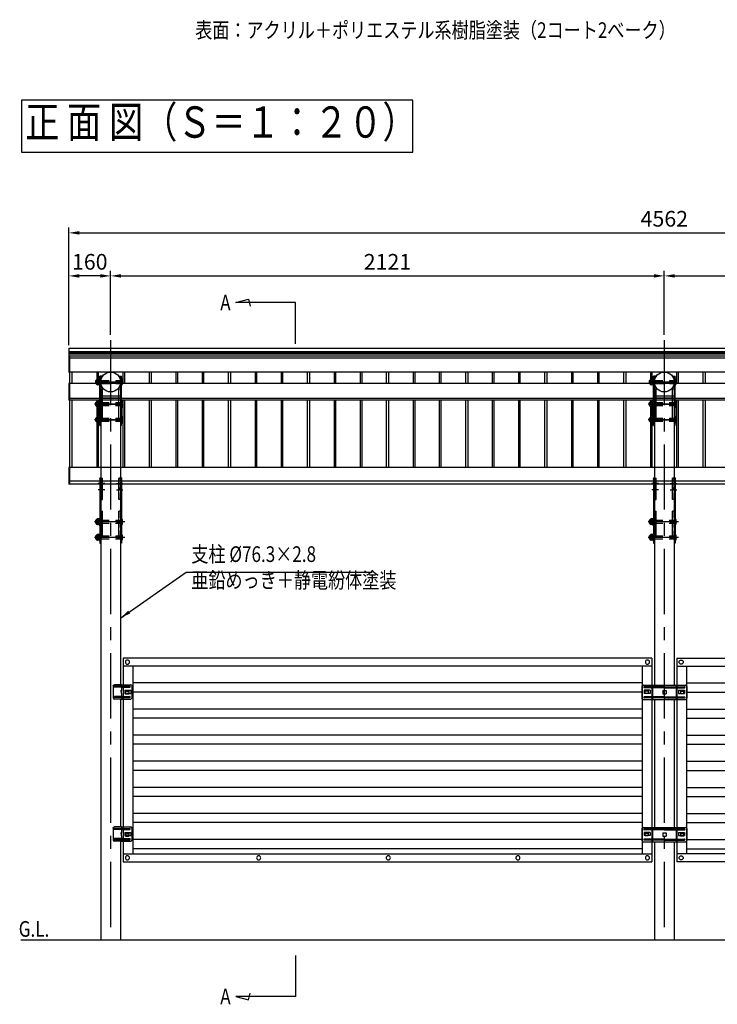
# Model space of a CAD drawing. Units: millimetres. Extents: x 697 to 15802, y 274 to 11190.
# Drawn here: x 699 to 3372, y 1388 to 5161 of the extents above; entities that cross this region are included whole.
import ezdxf
from ezdxf.enums import TextEntityAlignment as Align

# ---------------------------------------------------------------- set-up
doc = ezdxf.new("R2010")
doc.units = ezdxf.units.MM
doc.header["$LTSCALE"] = 200
doc.header["$PDMODE"] = 33
doc.header["$PDSIZE"] = 5
doc.linetypes.add('CENTER', pattern=[2, 1.25, -0.25, 0.25, -0.25])
doc.linetypes.add('HIDDEN', pattern=[0.375, 0.25, -0.125])
for name, color, linetype in [('CENTER', 3, 'CENTER'), ('HASEN', 7, 'HIDDEN'), ('MOJI', 6, 'Continuous'), ('MOJI2', 1, 'Continuous'), ('SJC', 1, 'Continuous'), ('SJC2', 7, 'Continuous'), ('SUNPOU', 4, 'Continuous')]:
    doc.layers.add(name, color=color, linetype=linetype)
doc.styles.add('EXT08', font='ROMANS.shx', dxfattribs={"width": 0.8, "bigfont": 'EXTFONT.shx'})
doc.styles.get("Standard").update_dxf_attribs({"font": 'txt.shx', "bigfont": 'extfont2.shx'})
doc.dimstyles.new('SJC', dxfattribs={"dimtxt": 0.18, "dimasz": 0.18, "dimexe": 0.18, "dimexo": 0.0625, "dimgap": 0.09, "dimtad": 0, "dimtih": 1, "dimtoh": 1, "dimdec": 4, "dimzin": 0, "dimdsep": 46, "dimtxsty": 'Standard', "dimcen": 0.09, "dimadec": 0, "dimazin": 0, "dimtfac": 1, "dimtdec": 4, "dimtofl": 0, "dimtmove": 0, "dimatfit": 3, "dimfxl": 0, "dimtolj": 1, "dimtzin": 0, "dimarcsym": 0})

# ---------------------------------------------------------------- blocks, each defined once
blk = doc.blocks.new('*D12')
at = {"layer": 'Defpoints', "color": 0}
for p in [(5289.8, 4179.2), (3168.8, 3933.4), (5289.8, 3933.4)]:
    blk.add_point(p, dxfattribs=at)
at = {"layer": 'SUNPOU', "color": 0, "lineweight": -2}
for p, q in [((3168.8, 3953.4), (3168.8, 4199.2)), ((5289.8, 3953.4), (5289.8, 4199.2)), ((3208.8, 4179.2), (5249.8, 4179.2))]:
    blk.add_line(p, q, dxfattribs=at)
at = {"layer": 'SUNPOU', "color": 0}
for points in [[(3208.8, 4185.9), (3208.8, 4172.5), (3168.8, 4179.2)], [(5249.8, 4185.9), (5249.8, 4172.5), (5289.8, 4179.2)]]:
    blk.add_solid(points, dxfattribs=at)
at = {"layer": 'SUNPOU', "color": 0, "insert": (4229.3, 4233.2), "char_height": 60, "attachment_point": 5, "style": 'EXT08'}
blk.add_mtext('\\A1;2121', dxfattribs=at)
blk = doc.blocks.new('*D13')
at = {"layer": 'Defpoints', "color": 0}
for p in [(5449.8, 4344.1), (887.8, 3893.5), (5449.8, 3893.5)]:
    blk.add_point(p, dxfattribs=at)
at = {"layer": 'SUNPOU', "color": 0, "lineweight": -2}
for p, q in [((887.8, 3913.5), (887.8, 4364.1)), ((927.8, 4344.1), (5409.8, 4344.1)), ((5449.8, 3913.5), (5449.8, 4364.1))]:
    blk.add_line(p, q, dxfattribs=at)
at = {"layer": 'SUNPOU', "color": 0}
for points in [[(927.8, 4350.8), (927.8, 4337.5), (887.8, 4344.1)], [(5409.8, 4350.8), (5409.8, 4337.5), (5449.8, 4344.1)]]:
    blk.add_solid(points, dxfattribs=at)
at = {"layer": 'SUNPOU', "color": 0, "insert": (3168.8, 4398.1), "char_height": 60, "attachment_point": 5, "style": 'EXT08'}
blk.add_mtext('\\A1;4562', dxfattribs=at)
blk = doc.blocks.new('*D15')
at = {"layer": 'Defpoints', "color": 0}
for p in [(887.8, 4179.2), (1047.8, 3933.4), (887.8, 3893.5)]:
    blk.add_point(p, dxfattribs=at)
at = {"layer": 'SUNPOU', "color": 0, "lineweight": -2}
for p, q in [((887.8, 3913.5), (887.8, 4199.2)), ((1047.8, 3953.4), (1047.8, 4199.2)), ((1007.8, 4179.2), (927.8, 4179.2))]:
    blk.add_line(p, q, dxfattribs=at)
at = {"layer": 'SUNPOU', "color": 0}
for points in [[(927.8, 4185.9), (927.8, 4172.5), (887.8, 4179.2)], [(1007.8, 4185.9), (1007.8, 4172.5), (1047.8, 4179.2)]]:
    blk.add_solid(points, dxfattribs=at)
at = {"layer": 'SUNPOU', "color": 0, "insert": (967.8, 4233.2), "char_height": 60, "attachment_point": 5, "style": 'EXT08'}
blk.add_mtext('\\A1;160', dxfattribs=at)
blk = doc.blocks.new('A$C0A085E46')
at = {"layer": 'CENTER'}
for p, q in [((49.8, 334), (0, 334)), ((49.8, 165), (0, 165)), ((49.8, 45), (0, 45))]:
    blk.add_line(p, q, dxfattribs=at)
at = {"layer": 'HASEN'}
for p, q in [((12, 346.5), (18.4, 346.5)), ((12, 321.5), (18.4, 321.5)), ((18.4, 279), (18.4, 45)), ((12, 177.5), (18.4, 177.5)), ((12, 152.5), (18.4, 152.5)), ((12, 57.5), (18.4, 57.5)), ((12, 32.5), (18.4, 32.5))]:
    blk.add_line(p, q, dxfattribs=at)
blk.add_arc((20, 371), 8, 101.53696, 180, dxfattribs=at)
at = {"layer": 'SJC'}
for p, q in [((12, 0), (12, 379)), ((18.4, 379), (12, 379)), ((18.4, 379), (18.4, 279)), ((32.3, 379), (20, 379)), ((32.3, 379), (20, 379)), ((32.3, 379), (32.3, 372.6)), ((32.3, 372.6), (20, 372.6)), ((12, 279), (32.3, 279)), ((32.3, 45), (32.3, 279)), ((32.3, 45), (12, 45)), ((12, 0), (18.4, 0)), ((18.4, 45), (18.4, 0))]:
    blk.add_line(p, q, dxfattribs=at)
for radius, end in [(8, 101.53696), (1.6, 180)]:
    blk.add_arc((20, 371), radius, 90, end, dxfattribs=at)
blk = doc.blocks.new('A$C6B010880')
at = {"layer": 'CENTER'}
for p, q in [((0, 457.2), (49.8, 457.2)), ((0, 409.2), (49.8, 409.2)), ((0, 165), (49.8, 165)), ((0, 45), (49.8, 45))]:
    blk.add_line(p, q, dxfattribs=at)
at = {"layer": 'HASEN'}
for p, q in [((31.4, 336), (31.4, 415.9)), ((31.4, 45), (31.4, 245)), ((37.8, 177.5), (31.4, 177.5)), ((37.8, 152.5), (31.4, 152.5)), ((37.8, 57.5), (31.4, 57.5)), ((37.8, 32.5), (31.4, 32.5))]:
    blk.add_line(p, q, dxfattribs=at)
blk.add_ellipse((31.4, 492.5), major_axis=(-6.4, 0), ratio=0.921943, start_param=3.141593, end_param=4.712389, dxfattribs=at)
at = {"layer": 'HASEN', "extrusion": (0, 0, -1)}
blk.add_ellipse((31.4, 421.8), major_axis=(-6.4, 0), ratio=0.921943, start_param=3.141593, end_param=4.712389, dxfattribs=at)
at = {"layer": 'SJC'}
for p, q in [((31.4, 498.4), (17.4, 498.4)), ((17.4, 358.8), (17.4, 498.4)), ((31.4, 490.2), (17.4, 490.2)), ((37.8, 502.2), (31.4, 502.2)), ((31.4, 415.9), (31.4, 502.2)), ((37.8, 502.2), (37.8, 0)), ((31.4, 421.8), (17.4, 421.8)), ((37.8, 415.9), (17.4, 415.9)), ((17.4, 358.2), (17.4, 358.6)), ((17.4, 336), (17.4, 358.2)), ((37.8, 336), (17.4, 336)), ((31.4, 336), (31.4, 245)), ((17.4, 45), (17.4, 245)), ((37.8, 245), (17.4, 245)), ((17.4, 45), (37.8, 45)), ((31.4, 45), (31.4, 0)), ((37.8, 0), (31.4, 0))]:
    blk.add_line(p, q, dxfattribs=at)
blk = doc.blocks.new('*D34')
at = {"layer": 'Defpoints', "color": 0}
for p in [(3168.8, 4179.2), (1047.8, 3933.4), (3168.8, 3933.4)]:
    blk.add_point(p, dxfattribs=at)
at = {"layer": 'SUNPOU', "color": 0, "lineweight": -2}
for p, q in [((1047.8, 3953.4), (1047.8, 4199.2)), ((3168.8, 3953.4), (3168.8, 4199.2)), ((1087.8, 4179.2), (3128.8, 4179.2))]:
    blk.add_line(p, q, dxfattribs=at)
at = {"layer": 'SUNPOU', "color": 0}
for points in [[(1087.8, 4185.9), (1087.8, 4172.5), (1047.8, 4179.2)], [(3128.8, 4185.9), (3128.8, 4172.5), (3168.8, 4179.2)]]:
    blk.add_solid(points, dxfattribs=at)
at = {"layer": 'SUNPOU', "color": 0, "insert": (2108.3, 4233.2), "char_height": 60, "attachment_point": 5, "style": 'EXT08'}
blk.add_mtext('\\A1;2121', dxfattribs=at)
blk = doc.blocks.new('A$C62A7584D')
for p, q in [((0, 0), (2026, 0)), ((0, 0), (0, -780)), ((0, -30), (2026, -30)), ((37, -30), (37, -750)), ((1989, -30), (1989, -750)), ((2026, 0), (2026, -780)), ((2026, 0), (2026, -780)), ((37, -95), (1989, -95)), ((7, -123), (30, -123)), ((7, -123), (7, -135)), ((7, -135), (30, -135)), ((30, -123), (30, -135)), ((37, -130), (1989, -130)), ((2019, -123), (1996, -123)), ((1996, -123), (1996, -135)), ((2019, -135), (1996, -135)), ((2019, -123), (2019, -135)), ((37, -195), (1989, -195)), ((37, -230), (1989, -230)), ((37, -295), (1989, -295)), ((37, -330), (1989, -330)), ((37, -395), (1989, -395)), ((37, -430), (1989, -430)), ((37, -495), (1989, -495)), ((37, -530), (1989, -530)), ((37, -595), (1989, -595)), ((37, -630), (1989, -630)), ((7, -668), (30, -668)), ((7, -668), (7, -680)), ((30, -668), (30, -680)), ((2019, -668), (1996, -668)), ((1996, -668), (1996, -680)), ((2019, -668), (2019, -680)), ((7, -680), (30, -680)), ((37, -695), (1989, -695)), ((2019, -680), (1996, -680)), ((2026, -750), (0, -750)), ((37, -730), (1989, -730)), ((2026, -780), (0, -780))]:
    blk.add_line(p, q)
for centre in [(17, -15), (2009, -15), (17, -765), (513.5, -765), (1010, -765), (1506.5, -765), (2009, -765), (2009, -765)]:
    blk.add_circle(centre, 8)
blk = doc.blocks.new('A$C152522A6')
at = {"layer": 'SJC'}
for p, q in [((11.7, 21.5), (11.7, 17.5)), ((11.7, 21.5), (39.3, 21.5)), ((11.7, 17.5), (39.3, 17.5)), ((13.2, 27.5), (13.2, 21.5)), ((13.2, 27.5), (39.4, 27.5)), ((13.2, 17.5), (13.2, 6.5)), ((13.2, 6.5), (13.8, 6.5)), ((13.8, 6.5), (13.8, -6.5)), ((44.2, 22.5), (44.2, -22.5)), ((45, 22.5), (45, -22.5)), ((11.7, -17.5), (11.7, -21.5)), ((11.7, -17.5), (39.3, -17.5)), ((11.7, -21.5), (39.3, -21.5)), ((13.2, -6.5), (13.2, -17.5)), ((13.2, -6.5), (13.8, -6.5)), ((13.2, -21.5), (13.2, -27.5)), ((13.2, -27.5), (39.4, -27.5))]:
    blk.add_line(p, q, dxfattribs=at)
for centre, major_axis, ratio, start_param, end_param in [((39.3, 19.5), (0, 2), 0.729511, 3.141593, 6.283185), ((39.4, 22.5), (0, 5), 0.953403, 4.712389, 6.283185), ((39.4, 22.5), (5.56, 0), 0.898679, 0, 1.570796), ((39.3, -19.5), (0, 2), 0.729511, 3.141593, 6.283185)]:
    blk.add_ellipse(centre, major_axis=major_axis, ratio=ratio, start_param=start_param, end_param=end_param, dxfattribs=at)
at = {"layer": 'SJC', "extrusion": (0, 0, -1)}
for major_axis, ratio, start_param, end_param in [((0, -5), 0.953403, 4.712389, 6.283185), ((5.56, 0), 0.898679, 0, 1.570796)]:
    blk.add_ellipse((39.4, -22.5), major_axis=major_axis, ratio=ratio, start_param=start_param, end_param=end_param, dxfattribs=at)
blk = doc.blocks.new('A$C1C280C57')
at = {"layer": 'SJC'}
for p, q in [((-85.8, 22.5), (-85.8, -22.5)), ((-80.8, 27.5), (81.4, 27.5)), ((0.3, 21.5), (-76.8, 21.5)), ((0.3, 17.5), (-76.8, 17.5)), ((-71.3, 7.7), (-73.8, 7.7)), ((-73.8, -4.5), (-73.8, 7.7)), ((-71.3, 4.5), (-71.3, 7.7)), ((-64.3, 4.5), (-71.3, 4.5)), ((-64.3, 7.7), (-64.3, 4.5)), ((-61.8, 7.7), (-64.3, 7.7)), ((-61.8, 7.7), (-61.8, -4.5)), ((-46.3, 21.5), (-46.3, 17.5)), ((-45.2, 27.5), (-45.2, 21.5)), ((-45.2, 17.5), (-45.2, -17.5)), ((-6.2, 6.5), (6.8, 6.5)), ((-6.2, 6.5), (-6.2, -6.5)), ((0.3, 21.5), (77.4, 21.5)), ((0.3, 17.5), (77.4, 17.5)), ((6.8, 6.5), (6.8, -6.5)), ((45.8, 27.5), (45.8, 21.5)), ((45.8, 17.5), (45.8, -17.5)), ((46.9, 21.5), (46.9, 17.5)), ((62.4, 7.7), (62.4, -4.5)), ((62.4, 7.7), (64.9, 7.7)), ((64.9, 7.7), (64.9, 4.5)), ((64.9, 4.5), (71.9, 4.5)), ((71.9, 7.7), (74.4, 7.7)), ((71.9, 4.5), (71.9, 7.7)), ((74.4, -4.5), (74.4, 7.7)), ((86.4, 22.5), (86.4, -22.5)), ((-80.8, -27.5), (81.4, -27.5)), ((0.3, -17.5), (-76.8, -17.5)), ((0.3, -21.5), (-76.8, -21.5)), ((-61.8, -4.5), (-73.8, -4.5)), ((-46.2, -17.5), (-46.2, -21.5)), ((-45.2, -21.5), (-45.2, -27.5)), ((-6.2, -6.5), (6.8, -6.5)), ((0.3, -17.5), (77.4, -17.5)), ((0.3, -21.5), (77.4, -21.5)), ((45.8, -21.5), (45.8, -27.5)), ((46.8, -17.5), (46.8, -21.5)), ((62.4, -4.5), (74.4, -4.5))]:
    blk.add_line(p, q, dxfattribs=at)
for centre, radius, start, end in [((-80.8, 22.5), 5, 90, 180), ((-76.8, 19.5), 2, 90, 180), ((-76.8, 19.5), 2, 180, 270), ((77.4, 19.5), 2, 0, 90), ((77.4, 19.5), 2, 270, 0), ((81.4, 22.5), 5, 0, 90), ((-80.8, -22.5), 5, 180, 270), ((-76.8, -19.5), 2, 90, 180), ((-76.8, -19.5), 2, 180, 270), ((77.4, -19.5), 2, 0, 90), ((77.4, -19.5), 2, 270, 0), ((81.4, -22.5), 5, 270, 0)]:
    blk.add_arc(centre, radius, start, end, dxfattribs=at)

msp = doc.modelspace()

# ---------------------------------------------------------------- linework, layer by layer
at = {"layer": 'CENTER'}
for p, q in [((1047.77, 3933.4058), (1047.77, 1634.2112)), ((3168.77, 3933.4058), (3168.77, 1634.2112)), ((1093.7275, 3772.5676), (993.2987, 3772.5676)), ((1088.0195, 3772.5676), (1007.5204, 3772.5676)), ((3214.7275, 3772.5676), (3114.2987, 3772.5676)), ((3209.0195, 3772.5676), (3128.5204, 3772.5676)), ((1093.7275, 3688.0002), (985.3987, 3688.0002)), ((999.62, 3688.0002), (1095.92, 3688.0002)), ((3214.7275, 3688.0002), (3106.3987, 3688.0002)), ((3120.62, 3688.0002), (3216.92, 3688.0002)), ((1093.7275, 3627.9973), (985.3987, 3627.9973)), ((999.62, 3627.9973), (1095.92, 3627.9973)), ((3214.7275, 3627.9973), (3106.3987, 3627.9973)), ((3120.62, 3627.9973), (3216.92, 3627.9973)), ((1101.6275, 3237.056), (985.3987, 3237.056)), ((3222.6275, 3237.056), (3106.3987, 3237.056)), ((1101.6275, 3177.0531), (985.3987, 3177.0531)), ((3222.6275, 3177.0531), (3106.3987, 3177.0531))]:
    msp.add_line(p, q, dxfattribs=at)
at = {"layer": 'HASEN'}
for p, q in [((991.32, 3777.5676), (992.32, 3778.5676)), ((991.32, 3777.5676), (1089.12, 3777.5676)), ((991.32, 3767.5676), (991.32, 3777.5676)), ((992.32, 3778.5676), (1089.12, 3778.5676)), ((992.32, 3778.5676), (992.32, 3766.5676)), ((3112.32, 3777.5676), (3113.32, 3778.5676)), ((3112.32, 3777.5676), (3210.12, 3777.5676)), ((3112.32, 3767.5676), (3112.32, 3777.5676)), ((3113.32, 3778.5676), (3210.12, 3778.5676)), ((3113.32, 3778.5676), (3113.32, 3766.5676)), ((991.32, 3767.5676), (1089.12, 3767.5676)), ((992.32, 3766.5676), (991.32, 3767.5676)), ((992.32, 3766.5676), (1089.12, 3766.5676)), ((1000.22, 3766.5676), (1081.22, 3766.5676)), ((3112.32, 3767.5676), (3210.12, 3767.5676)), ((3113.32, 3766.5676), (3112.32, 3767.5676)), ((3113.32, 3766.5676), (3210.12, 3766.5676)), ((3121.22, 3766.5676), (3202.22, 3766.5676)), ((991.32, 3693.0002), (992.32, 3694.0002)), ((991.32, 3693.0002), (1089.12, 3693.0002)), ((991.32, 3683.0002), (991.32, 3693.0002)), ((991.32, 3683.0002), (1089.12, 3683.0002)), ((992.32, 3682.0002), (991.32, 3683.0002)), ((992.32, 3694.0002), (1089.12, 3694.0002)), ((992.32, 3694.0002), (992.32, 3682.0002)), ((992.32, 3682.0002), (1089.12, 3682.0002)), ((3112.32, 3693.0002), (3113.32, 3694.0002)), ((3112.32, 3693.0002), (3210.12, 3693.0002)), ((3112.32, 3683.0002), (3112.32, 3693.0002)), ((3112.32, 3683.0002), (3210.12, 3683.0002)), ((3113.32, 3682.0002), (3112.32, 3683.0002)), ((3113.32, 3694.0002), (3210.12, 3694.0002)), ((3113.32, 3694.0002), (3113.32, 3682.0002)), ((3113.32, 3682.0002), (3210.12, 3682.0002)), ((991.32, 3632.9973), (992.32, 3633.9973)), ((991.32, 3632.9973), (1089.12, 3632.9973)), ((991.32, 3622.9973), (991.32, 3632.9973)), ((991.32, 3622.9973), (1089.12, 3622.9973)), ((992.32, 3621.9973), (991.32, 3622.9973)), ((992.32, 3633.9973), (1089.12, 3633.9973)), ((992.32, 3633.9973), (992.32, 3621.9973)), ((3112.32, 3632.9973), (3113.32, 3633.9973)), ((3112.32, 3632.9973), (3210.12, 3632.9973)), ((3112.32, 3622.9973), (3112.32, 3632.9973)), ((3112.32, 3622.9973), (3210.12, 3622.9973)), ((3113.32, 3621.9973), (3112.32, 3622.9973)), ((3113.32, 3633.9973), (3210.12, 3633.9973)), ((3113.32, 3633.9973), (3113.32, 3621.9973)), ((992.32, 3621.9973), (1089.12, 3621.9973)), ((3113.32, 3621.9973), (3210.12, 3621.9973)), ((991.32, 3242.056), (992.32, 3243.056)), ((991.32, 3242.056), (1089.12, 3242.056)), ((991.32, 3232.056), (991.32, 3242.056)), ((991.32, 3232.056), (1089.12, 3232.056)), ((992.32, 3231.056), (991.32, 3232.056)), ((992.32, 3243.056), (1089.12, 3243.056)), ((992.32, 3243.056), (992.32, 3231.056)), ((992.32, 3231.056), (1089.12, 3231.056)), ((3112.32, 3242.056), (3113.32, 3243.056)), ((3112.32, 3242.056), (3210.12, 3242.056)), ((3112.32, 3232.056), (3112.32, 3242.056)), ((3112.32, 3232.056), (3210.12, 3232.056)), ((3113.32, 3231.056), (3112.32, 3232.056)), ((3113.32, 3243.056), (3210.12, 3243.056)), ((3113.32, 3243.056), (3113.32, 3231.056)), ((3113.32, 3231.056), (3210.12, 3231.056)), ((991.32, 3182.0531), (992.32, 3183.0531)), ((991.32, 3182.0531), (1089.12, 3182.0531)), ((991.32, 3172.0531), (991.32, 3182.0531)), ((991.32, 3172.0531), (1089.12, 3172.0531)), ((992.32, 3171.0531), (991.32, 3172.0531)), ((992.32, 3183.0531), (1089.12, 3183.0531)), ((992.32, 3183.0531), (992.32, 3171.0531)), ((992.32, 3171.0531), (1089.12, 3171.0531)), ((3112.32, 3182.0531), (3113.32, 3183.0531)), ((3112.32, 3182.0531), (3210.12, 3182.0531)), ((3112.32, 3172.0531), (3112.32, 3182.0531)), ((3112.32, 3172.0531), (3210.12, 3172.0531)), ((3113.32, 3171.0531), (3112.32, 3172.0531)), ((3113.32, 3183.0531), (3210.12, 3183.0531)), ((3113.32, 3183.0531), (3113.32, 3171.0531)), ((3113.32, 3171.0531), (3210.12, 3171.0531))]:
    msp.add_line(p, q, dxfattribs=at)
at = {"layer": 'MOJI'}
for p, q in [((1336.8448, 3044.2112), (2050.2428, 3044.2112)), ((1089.12, 2612.7112), (1124.8179, 2612.7112)), ((1090.6169, 2606.7112), (1120.8248, 2606.7112)), ((1129.8179, 2562.7112), (1129.8179, 2607.7112)), ((1088.7771, 2578.7112), (1088.7638, 2591.7112)), ((1090.6169, 2602.7112), (1120.8248, 2602.7112)), ((1090.6169, 2567.7112), (1120.8248, 2567.7112)), ((1105.3179, 2577.5112), (1105.3179, 2589.7112)), ((1105.3179, 2589.7112), (1107.8179, 2589.7112)), ((1105.3179, 2577.5112), (1117.3179, 2577.5112)), ((1107.8179, 2589.7112), (1107.8179, 2586.5112)), ((1107.8179, 2586.5112), (1114.8179, 2586.5112)), ((1114.8179, 2589.7112), (1117.3179, 2589.7112)), ((1114.8179, 2586.5112), (1114.8179, 2589.7112)), ((1117.3179, 2589.7112), (1117.3179, 2577.5112)), ((1089.12, 2557.7112), (1124.8179, 2557.7112)), ((1090.6169, 2563.7112), (1120.8248, 2563.7112)), ((1088.7771, 2033.7112), (1088.7638, 2046.7112)), ((1089.12, 2067.7112), (1124.8179, 2067.7112)), ((1090.6169, 2061.7112), (1120.8248, 2061.7112)), ((1090.6169, 2057.7112), (1120.8248, 2057.7112)), ((1105.3179, 2032.5112), (1105.3179, 2044.7112)), ((1105.3179, 2044.7112), (1107.8179, 2044.7112)), ((1107.8179, 2044.7112), (1107.8179, 2041.5112)), ((1107.8179, 2041.5112), (1114.8179, 2041.5112)), ((1114.8179, 2044.7112), (1117.3179, 2044.7112)), ((1114.8179, 2041.5112), (1114.8179, 2044.7112)), ((1117.3179, 2044.7112), (1117.3179, 2032.5112)), ((1129.8179, 2017.7112), (1129.8179, 2062.7112)), ((1089.12, 2012.7112), (1124.8179, 2012.7112)), ((1090.6169, 2022.7112), (1120.8248, 2022.7112)), ((1090.6169, 2018.7112), (1120.8248, 2018.7112)), ((1105.3179, 2032.5112), (1117.3179, 2032.5112))]:
    msp.add_line(p, q, dxfattribs=at)
for centre, radius, start, end in [((1120.8248, 2604.7112), 2, 0, 90), ((1120.8248, 2604.7112), 2, 270, 0), ((1124.8179, 2607.7112), 5, 0, 90), ((1120.8248, 2565.7112), 2, 0, 90), ((1120.8248, 2565.7112), 2, 270, 0), ((1124.8179, 2562.7112), 5, 270, 0), ((1120.8248, 2059.7112), 2, 0, 90), ((1120.8248, 2059.7112), 2, 270, 0), ((1124.8179, 2062.7112), 5, 0, 90), ((1120.8248, 2020.7112), 2, 0, 90), ((1120.8248, 2020.7112), 2, 270, 0), ((1124.8179, 2017.7112), 5, 270, 0)]:
    msp.add_arc(centre, radius, start, end, dxfattribs=at)
at = {"layer": 'SJC'}
for p, q in [((887.77, 3902.2943), (5449.77, 3902.2943)), ((887.77, 3902.2943), (887.77, 3864.2966)), ((5449.77, 3864.2966), (887.77, 3864.2966)), ((5447.77, 3871.0999), (889.77, 3871.0999)), ((889.77, 3871.0999), (889.77, 3810.7378)), ((5447.77, 3810.7378), (889.77, 3810.7378)), ((1089.12, 3759.9676), (1089.12, 3785.1676)), ((1089.12, 3785.1676), (1090.62, 3785.1676)), ((3210.12, 3759.9676), (3210.12, 3785.1676)), ((3210.12, 3785.1676), (3211.62, 3785.1676)), ((5447.77, 3766.5077), (889.77, 3766.5077)), ((889.77, 3766.5077), (889.77, 3702.7791)), ((1089.12, 3759.9676), (1090.62, 3759.9676)), ((3210.12, 3759.9676), (3211.62, 3759.9676)), ((5447.77, 3702.7791), (889.77, 3702.7791)), ((1009.62, 3717.2112), (1009.62, 1634.2112)), ((1009.62, 3712.2112), (1085.92, 3712.2112)), ((1085.92, 3717.2112), (1085.92, 2612.7112)), ((1089.12, 3675.4002), (1089.12, 3700.6002)), ((1089.12, 3700.6002), (1090.62, 3700.6002)), ((3130.62, 3717.2112), (3130.62, 2611.0112)), ((3130.62, 3712.2112), (3206.92, 3712.2112)), ((3206.92, 3717.2112), (3206.92, 2611.0112)), ((3210.12, 3675.4002), (3210.12, 3700.6002)), ((3210.12, 3700.6002), (3211.62, 3700.6002)), ((1089.12, 3675.4002), (1090.62, 3675.4002)), ((3210.12, 3675.4002), (3211.62, 3675.4002)), ((1089.12, 3615.3973), (1089.12, 3640.5973)), ((1089.12, 3640.5973), (1090.62, 3640.5973)), ((3210.12, 3615.3973), (3210.12, 3640.5973)), ((3210.12, 3640.5973), (3211.62, 3640.5973)), ((1089.12, 3615.3973), (1090.62, 3615.3973)), ((3210.12, 3615.3973), (3211.62, 3615.3973)), ((5447.77, 3445.5033), (889.77, 3445.5033)), ((889.77, 3445.5033), (889.77, 3380.5425)), ((5447.77, 3380.5425), (889.77, 3380.5425)), ((1089.12, 3224.456), (1089.12, 3249.656)), ((1089.12, 3249.656), (1090.62, 3249.656)), ((3210.12, 3224.456), (3210.12, 3249.656)), ((3210.12, 3249.656), (3211.62, 3249.656)), ((1089.12, 3224.456), (1090.62, 3224.456)), ((3210.12, 3224.456), (3211.62, 3224.456)), ((1089.12, 3164.4531), (1089.12, 3189.6531)), ((1089.12, 3189.6531), (1090.62, 3189.6531)), ((3210.12, 3164.4531), (3210.12, 3189.6531)), ((3210.12, 3189.6531), (3211.62, 3189.6531)), ((1089.12, 3164.4531), (1090.62, 3164.4531)), ((3210.12, 3164.4531), (3211.62, 3164.4531)), ((1085.92, 2557.7112), (1085.92, 2067.7112)), ((3130.62, 2556.0112), (3130.62, 2066.0112)), ((3206.92, 2556.0112), (3206.92, 2066.0112)), ((1085.92, 2012.7112), (1085.92, 1634.2112)), ((3130.62, 2011.0112), (3130.62, 1634.2112)), ((3206.92, 2011.0112), (3206.92, 1634.2112)), ((5251.62, 1634.2112), (703.9747, 1634.2112))]:
    msp.add_line(p, q, dxfattribs=at)
for points in [[(1755.7408, 3919.4861), (1755.7408, 4076.7214), (1527.548, 4076.7214), (1575.8443, 4089.6623), (1582.7793, 4063.7804)], [(1755.7408, 1575.0958), (1755.7408, 1417.8605), (1527.548, 1417.8605), (1575.8443, 1404.9196), (1582.7793, 1430.8015)]]:
    msp.add_lwpolyline(points, dxfattribs=at)
for centre in [(1047.77, 3772.5878), (3168.77, 3772.5878)]:
    msp.add_circle(centre, 38.15, dxfattribs=at)
for centre in [(1069.69, 3772.5676), (3190.69, 3772.5676), (1069.69, 3688.0002), (3190.69, 3688.0002), (1069.69, 3627.9973), (3190.69, 3627.9973), (1069.69, 3237.056), (3190.69, 3237.056), (1069.69, 3177.0531), (3190.69, 3177.0531)]:
    msp.add_arc(centre, 24.43, 328.951778, 31.048222, dxfattribs=at)
at = {"layer": 'SJC2'}
for p, q in [((5449.77, 3887.6778), (887.77, 3887.6778)), ((5449.77, 3887.3349), (887.77, 3887.3349)), ((5449.77, 3887.0852), (887.77, 3887.0852)), ((5449.77, 3886.7484), (887.77, 3886.7484)), ((5449.77, 3886.4905), (887.77, 3886.4905)), ((5449.77, 3886.1599), (887.77, 3886.1599)), ((5449.77, 3885.894), (887.77, 3885.894)), ((5449.77, 3885.5699), (887.77, 3885.5699)), ((5449.77, 3885.2962), (887.77, 3885.2962)), ((5449.77, 3884.9786), (887.77, 3884.9786)), ((5449.77, 3884.6973), (887.77, 3884.6973)), ((5449.77, 3884.3865), (887.77, 3884.3865)), ((5449.77, 3884.0977), (887.77, 3884.0977)), ((5449.77, 3883.7939), (887.77, 3883.7939)), ((5449.77, 3883.4978), (887.77, 3883.4978)), ((5449.77, 3883.2011), (887.77, 3883.2011)), ((5449.77, 3882.8978), (887.77, 3882.8978)), ((5449.77, 3882.6085), (887.77, 3882.6085)), ((5449.77, 3882.2982), (887.77, 3882.2982)), ((5449.77, 3882.0163), (887.77, 3882.0163)), ((5449.77, 3881.6992), (887.77, 3881.6992)), ((5449.77, 3881.41), (887.77, 3881.41)), ((5449.77, 3881.1013), (887.77, 3881.1013)), ((5449.77, 3880.8349), (887.77, 3880.8349)), ((5449.77, 3880.5047), (887.77, 3880.5047)), ((5449.77, 3880.2463), (887.77, 3880.2463)), ((5449.77, 3879.9099), (887.77, 3879.9099)), ((5449.77, 3879.6596), (887.77, 3879.6596)), ((5449.77, 3879.3171), (887.77, 3879.3171)), ((5449.77, 3879.0751), (887.77, 3879.0751)), ((5449.77, 3878.7267), (887.77, 3878.7267)), ((887.77, 3871.0999), (887.77, 3810.7378)), ((889.77, 3871.0999), (887.77, 3871.0999)), ((887.77, 3810.7378), (889.77, 3810.7378)), ((890.3481, 3810.7378), (890.3481, 3445.5033)), ((899.1919, 3810.7378), (899.1919, 3766.5077)), ((991.12, 3766.7098), (991.12, 3778.7098)), ((994.8353, 3810.7378), (994.8353, 3766.5077)), ((1001.12, 3783.4598), (996.5222, 3783.4598)), ((1001.12, 3778.1855), (996.5222, 3778.1855)), ((1000.5447, 3810.7378), (1000.5447, 3766.5077)), ((1001.12, 3761.9598), (1001.12, 3783.4598)), ((1001.12, 3761.9598), (1001.12, 3783.4598)), ((1004.12, 3783.4598), (1001.12, 3783.4598)), ((1004.12, 3760.1098), (1004.12, 3785.3098)), ((1004.12, 3785.3098), (1006.42, 3785.3098)), ((1090.62, 3759.9676), (1090.62, 3785.1676)), ((1094.8353, 3810.7378), (1094.8353, 3766.5077)), ((1100.5447, 3810.7378), (1100.5447, 3766.5077)), ((1194.8481, 3810.7378), (1194.8481, 3766.5077)), ((1203.6919, 3810.7378), (1203.6919, 3766.5077)), ((1297.8353, 3810.7378), (1297.8353, 3766.5077)), ((1303.5447, 3810.7378), (1303.5447, 3766.5077)), ((1397.8353, 3810.7378), (1397.8353, 3766.5077)), ((1403.5447, 3810.7378), (1403.5447, 3766.5077)), ((1497.8481, 3810.7378), (1497.8481, 3766.5077)), ((1506.6919, 3810.7378), (1506.6919, 3766.5077)), ((1600.8353, 3810.7378), (1600.8353, 3766.5077)), ((1606.5447, 3810.7378), (1606.5447, 3766.5077)), ((1700.8353, 3810.7378), (1700.8353, 3766.5077)), ((1706.5447, 3810.7378), (1706.5447, 3766.5077)), ((1800.8481, 3810.7378), (1800.8481, 3766.5077)), ((1809.6919, 3810.7378), (1809.6919, 3766.5077)), ((1903.8353, 3810.7378), (1903.8353, 3766.5077)), ((1909.5447, 3810.7378), (1909.5447, 3766.5077)), ((2003.8353, 3810.7378), (2003.8353, 3766.5077)), ((2009.5447, 3810.7378), (2009.5447, 3766.5077)), ((2103.8481, 3810.7378), (2103.8481, 3766.5077)), ((2112.6919, 3810.7378), (2112.6919, 3766.5077)), ((2206.8353, 3810.7378), (2206.8353, 3766.5077)), ((2212.5447, 3810.7378), (2212.5447, 3766.5077)), ((2306.8353, 3810.7378), (2306.8353, 3766.5077)), ((2312.5447, 3810.7378), (2312.5447, 3766.5077)), ((2406.8481, 3810.7378), (2406.8481, 3766.5077)), ((2415.6919, 3810.7378), (2415.6919, 3766.5077)), ((2509.8353, 3810.7378), (2509.8353, 3766.5077)), ((2515.5447, 3810.7378), (2515.5447, 3766.5077)), ((2609.8353, 3810.7378), (2609.8353, 3766.5077)), ((2615.5447, 3810.7378), (2615.5447, 3766.5077)), ((2709.8481, 3810.7378), (2709.8481, 3766.5077)), ((2718.6919, 3810.7378), (2718.6919, 3766.5077)), ((2812.8353, 3810.7378), (2812.8353, 3766.5077)), ((2818.5447, 3810.7378), (2818.5447, 3766.5077)), ((2912.8353, 3810.7378), (2912.8353, 3766.5077)), ((2918.5447, 3810.7378), (2918.5447, 3766.5077)), ((3012.8481, 3810.7378), (3012.8481, 3766.5077)), ((3021.6919, 3810.7378), (3021.6919, 3766.5077)), ((3112.12, 3766.7098), (3112.12, 3778.7098)), ((3115.8353, 3810.7378), (3115.8353, 3766.5077)), ((3122.12, 3783.4598), (3117.5222, 3783.4598)), ((3122.12, 3778.1855), (3117.5222, 3778.1855)), ((3121.5447, 3810.7378), (3121.5447, 3766.5077)), ((3122.12, 3761.9598), (3122.12, 3783.4598)), ((3122.12, 3761.9598), (3122.12, 3783.4598)), ((3125.12, 3783.4598), (3122.12, 3783.4598)), ((3125.12, 3760.1098), (3125.12, 3785.3098)), ((3125.12, 3785.3098), (3127.42, 3785.3098)), ((3211.62, 3759.9676), (3211.62, 3785.1676)), ((3215.8353, 3810.7378), (3215.8353, 3766.5077)), ((3221.5447, 3810.7378), (3221.5447, 3766.5077)), ((3315.8481, 3810.7378), (3315.8481, 3766.5077)), ((3324.6919, 3810.7378), (3324.6919, 3766.5077)), ((887.77, 3766.5077), (887.77, 3702.7791)), ((889.77, 3766.5077), (887.77, 3766.5077)), ((1001.12, 3767.2341), (996.5222, 3767.2341)), ((1001.12, 3761.9598), (996.5222, 3761.9598)), ((1004.12, 3761.9598), (1001.12, 3761.9598)), ((1004.12, 3760.1098), (1006.42, 3760.1098)), ((3122.12, 3767.2341), (3117.5222, 3767.2341)), ((3122.12, 3761.9598), (3117.5222, 3761.9598)), ((3125.12, 3761.9598), (3122.12, 3761.9598)), ((3125.12, 3760.1098), (3127.42, 3760.1098)), ((889.77, 3702.7791), (887.77, 3702.7791)), ((5447.77, 3710.0006), (889.77, 3710.0006)), ((899.1919, 3702.7791), (899.1919, 3445.5033)), ((994.8353, 3702.7791), (994.8353, 3445.5033)), ((1001.12, 3698.8924), (996.5222, 3698.8924)), ((1000.5447, 3702.7791), (1000.5447, 3445.5033)), ((1001.12, 3677.3924), (1001.12, 3698.8924)), ((1001.12, 3677.3924), (1001.12, 3698.8924)), ((1004.12, 3698.8924), (1001.12, 3698.8924)), ((1004.12, 3675.5424), (1004.12, 3700.7424)), ((1004.12, 3700.7424), (1006.42, 3700.7424)), ((1009.62, 3720.2112), (1085.92, 3720.2112)), ((1009.62, 3717.2112), (1009.62, 3720.2112)), ((1085.92, 3720.2112), (1085.92, 3717.2112)), ((1090.62, 3675.4002), (1090.62, 3700.6002)), ((1094.8353, 3702.7791), (1094.8353, 3445.5033)), ((1100.5447, 3702.7791), (1100.5447, 3445.5033)), ((1194.8481, 3702.7791), (1194.8481, 3445.5033)), ((1203.6919, 3702.7791), (1203.6919, 3445.5033)), ((1297.8353, 3702.7791), (1297.8353, 3445.5033)), ((1303.5447, 3702.7791), (1303.5447, 3445.5033)), ((1397.8353, 3702.7791), (1397.8353, 3445.5033)), ((1403.5447, 3702.7791), (1403.5447, 3445.5033)), ((1497.8481, 3702.7791), (1497.8481, 3445.5033)), ((1506.6919, 3702.7791), (1506.6919, 3445.5033)), ((1600.8353, 3702.7791), (1600.8353, 3445.5033)), ((1606.5447, 3702.7791), (1606.5447, 3445.5033)), ((1700.8353, 3702.7791), (1700.8353, 3445.5033)), ((1706.5447, 3702.7791), (1706.5447, 3445.5033)), ((1800.8481, 3702.7791), (1800.8481, 3445.5033)), ((1809.6919, 3702.7791), (1809.6919, 3445.5033)), ((1903.8353, 3702.7791), (1903.8353, 3445.5033)), ((1909.5447, 3702.7791), (1909.5447, 3445.5033)), ((2003.8353, 3702.7791), (2003.8353, 3445.5033)), ((2009.5447, 3702.7791), (2009.5447, 3445.5033)), ((2103.8481, 3702.7791), (2103.8481, 3445.5033)), ((2112.6919, 3702.7791), (2112.6919, 3445.5033)), ((2206.8353, 3702.7791), (2206.8353, 3445.5033)), ((2212.5447, 3702.7791), (2212.5447, 3445.5033)), ((2306.8353, 3702.7791), (2306.8353, 3445.5033)), ((2312.5447, 3702.7791), (2312.5447, 3445.5033)), ((2406.8481, 3702.7791), (2406.8481, 3445.5033)), ((2415.6919, 3702.7791), (2415.6919, 3445.5033)), ((2509.8353, 3702.7791), (2509.8353, 3445.5033)), ((2515.5447, 3702.7791), (2515.5447, 3445.5033)), ((2609.8353, 3702.7791), (2609.8353, 3445.5033)), ((2615.5447, 3702.7791), (2615.5447, 3445.5033)), ((2709.8481, 3702.7791), (2709.8481, 3445.5033)), ((2718.6919, 3702.7791), (2718.6919, 3445.5033)), ((2812.8353, 3702.7791), (2812.8353, 3445.5033)), ((2818.5447, 3702.7791), (2818.5447, 3445.5033)), ((2912.8353, 3702.7791), (2912.8353, 3445.5033)), ((2918.5447, 3702.7791), (2918.5447, 3445.5033)), ((3012.8481, 3702.7791), (3012.8481, 3445.5033)), ((3021.6919, 3702.7791), (3021.6919, 3445.5033)), ((3115.8353, 3702.7791), (3115.8353, 3445.5033)), ((3122.12, 3698.8924), (3117.5222, 3698.8924)), ((3121.5447, 3702.7791), (3121.5447, 3445.5033)), ((3122.12, 3677.3924), (3122.12, 3698.8924)), ((3122.12, 3677.3924), (3122.12, 3698.8924)), ((3125.12, 3698.8924), (3122.12, 3698.8924)), ((3125.12, 3675.5424), (3125.12, 3700.7424)), ((3125.12, 3700.7424), (3127.42, 3700.7424)), ((3130.62, 3720.2112), (3206.92, 3720.2112)), ((3130.62, 3717.2112), (3130.62, 3720.2112)), ((3206.92, 3720.2112), (3206.92, 3717.2112)), ((3211.62, 3675.4002), (3211.62, 3700.6002)), ((3215.8353, 3702.7791), (3215.8353, 3445.5033)), ((3221.5447, 3702.7791), (3221.5447, 3445.5033)), ((3315.8481, 3702.7791), (3315.8481, 3445.5033)), ((3324.6919, 3702.7791), (3324.6919, 3445.5033)), ((991.12, 3682.1424), (991.12, 3694.1424)), ((1001.12, 3693.6181), (996.5222, 3693.6181)), ((1001.12, 3682.6667), (996.5222, 3682.6667)), ((1001.12, 3677.3924), (996.5222, 3677.3924)), ((1004.12, 3677.3924), (1001.12, 3677.3924)), ((1004.12, 3675.5424), (1006.42, 3675.5424)), ((3112.12, 3682.1424), (3112.12, 3694.1424)), ((3122.12, 3693.6181), (3117.5222, 3693.6181)), ((3122.12, 3682.6667), (3117.5222, 3682.6667)), ((3122.12, 3677.3924), (3117.5222, 3677.3924)), ((3125.12, 3677.3924), (3122.12, 3677.3924)), ((3125.12, 3675.5424), (3127.42, 3675.5424)), ((991.12, 3622.1395), (991.12, 3634.1395)), ((1001.12, 3638.8895), (996.5222, 3638.8895)), ((1001.12, 3633.6152), (996.5222, 3633.6152)), ((1001.12, 3622.6638), (996.5222, 3622.6638)), ((1001.12, 3617.3895), (1001.12, 3638.8895)), ((1001.12, 3617.3895), (1001.12, 3638.8895)), ((1004.12, 3638.8895), (1001.12, 3638.8895)), ((1004.12, 3615.5395), (1004.12, 3640.7395)), ((1004.12, 3640.7395), (1006.42, 3640.7395)), ((1090.62, 3615.3973), (1090.62, 3640.5973)), ((3112.12, 3622.1395), (3112.12, 3634.1395)), ((3122.12, 3638.8895), (3117.5222, 3638.8895)), ((3122.12, 3633.6152), (3117.5222, 3633.6152)), ((3122.12, 3622.6638), (3117.5222, 3622.6638)), ((3122.12, 3617.3895), (3122.12, 3638.8895)), ((3122.12, 3617.3895), (3122.12, 3638.8895)), ((3125.12, 3638.8895), (3122.12, 3638.8895)), ((3125.12, 3615.5395), (3125.12, 3640.7395)), ((3125.12, 3640.7395), (3127.42, 3640.7395)), ((3211.62, 3615.3973), (3211.62, 3640.5973)), ((1001.12, 3617.3895), (996.5222, 3617.3895)), ((1004.12, 3617.3895), (1001.12, 3617.3895)), ((1004.12, 3615.5395), (1006.42, 3615.5395)), ((3122.12, 3617.3895), (3117.5222, 3617.3895)), ((3125.12, 3617.3895), (3122.12, 3617.3895)), ((3125.12, 3615.5395), (3127.42, 3615.5395)), ((887.77, 3445.5033), (887.77, 3380.5425)), ((889.77, 3445.5033), (887.77, 3445.5033)), ((889.77, 3380.5425), (887.77, 3380.5425)), ((5447.77, 3392.3799), (889.77, 3392.3799)), ((1001.12, 3247.9482), (996.5222, 3247.9482)), ((1001.12, 3226.4482), (1001.12, 3247.9482)), ((1001.12, 3226.4482), (1001.12, 3247.9482)), ((1004.12, 3247.9482), (1001.12, 3247.9482)), ((1004.12, 3224.5982), (1004.12, 3249.7982)), ((1004.12, 3249.7982), (1006.42, 3249.7982)), ((1090.62, 3224.456), (1090.62, 3249.656)), ((3122.12, 3247.9482), (3117.5222, 3247.9482)), ((3122.12, 3226.4482), (3122.12, 3247.9482)), ((3122.12, 3226.4482), (3122.12, 3247.9482)), ((3125.12, 3247.9482), (3122.12, 3247.9482)), ((3125.12, 3224.5982), (3125.12, 3249.7982)), ((3125.12, 3249.7982), (3127.42, 3249.7982)), ((3211.62, 3224.456), (3211.62, 3249.656)), ((991.12, 3231.1982), (991.12, 3243.1982)), ((1001.12, 3242.6739), (996.5222, 3242.6739)), ((1001.12, 3231.7225), (996.5222, 3231.7225)), ((1001.12, 3226.4482), (996.5222, 3226.4482)), ((1004.12, 3226.4482), (1001.12, 3226.4482)), ((1004.12, 3224.5982), (1006.42, 3224.5982)), ((3112.12, 3231.1982), (3112.12, 3243.1982)), ((3122.12, 3242.6739), (3117.5222, 3242.6739)), ((3122.12, 3231.7225), (3117.5222, 3231.7225)), ((3122.12, 3226.4482), (3117.5222, 3226.4482)), ((3125.12, 3226.4482), (3122.12, 3226.4482)), ((3125.12, 3224.5982), (3127.42, 3224.5982)), ((991.12, 3171.1953), (991.12, 3183.1953)), ((1001.12, 3187.9453), (996.5222, 3187.9453)), ((1001.12, 3182.671), (996.5222, 3182.671)), ((1001.12, 3171.7196), (996.5222, 3171.7196)), ((1001.12, 3166.4453), (1001.12, 3187.9453)), ((1001.12, 3166.4453), (1001.12, 3187.9453)), ((1004.12, 3187.9453), (1001.12, 3187.9453)), ((1004.12, 3164.5953), (1004.12, 3189.7953)), ((1004.12, 3189.7953), (1006.42, 3189.7953)), ((1090.62, 3164.4531), (1090.62, 3189.6531)), ((3112.12, 3171.1953), (3112.12, 3183.1953)), ((3122.12, 3187.9453), (3117.5222, 3187.9453)), ((3122.12, 3182.671), (3117.5222, 3182.671)), ((3122.12, 3171.7196), (3117.5222, 3171.7196)), ((3122.12, 3166.4453), (3122.12, 3187.9453)), ((3122.12, 3166.4453), (3122.12, 3187.9453)), ((3125.12, 3187.9453), (3122.12, 3187.9453)), ((3125.12, 3164.5953), (3125.12, 3189.7953)), ((3125.12, 3189.7953), (3127.42, 3189.7953)), ((3211.62, 3164.4531), (3211.62, 3189.6531)), ((1001.12, 3166.4453), (996.5222, 3166.4453)), ((1004.12, 3166.4453), (1001.12, 3166.4453)), ((1004.12, 3164.5953), (1006.42, 3164.5953)), ((3122.12, 3166.4453), (3117.5222, 3166.4453)), ((3125.12, 3166.4453), (3122.12, 3166.4453)), ((3125.12, 3164.5953), (3127.42, 3164.5953))]:
    msp.add_line(p, q, dxfattribs=at)
msp.add_lwpolyline([(2205.77, 4653.2433), (2205.77, 4853.2433), (705.77, 4853.2433), (705.77, 4653.2433)], close=True, dxfattribs=at)
for centre, radius, start, end in [((1001.1303, 3772.772), 11.6389, 113.3237143, 149.325068), ((999.2276, 3772.7098), 6.1076, 116.2928812, 243.7071188), ((997.2678, 3780.8227), 2.6372, 89.4876871, 270), ((3122.1303, 3772.772), 11.6389, 113.3237143, 149.325068), ((3120.2276, 3772.7098), 6.1076, 116.2928812, 243.7071188), ((3118.2678, 3780.8227), 2.6372, 89.4876871, 270), ((1001.1303, 3772.6475), 11.6389, 210.674932, 246.6762857), ((997.2678, 3764.5969), 2.6372, 90, 270.5123129), ((3122.1303, 3772.6475), 11.6389, 210.674932, 246.6762857), ((3118.2678, 3764.5969), 2.6372, 90, 270.5123129), ((1001.1303, 3688.2046), 11.6389, 113.3237143, 149.325068), ((997.2678, 3696.2553), 2.6372, 89.4876871, 270), ((3122.1303, 3688.2046), 11.6389, 113.3237143, 149.325068), ((3118.2678, 3696.2553), 2.6372, 89.4876871, 270), ((1001.1303, 3688.0801), 11.6389, 210.674932, 246.6762857), ((999.2276, 3688.1424), 6.1076, 116.2928812, 243.7071188), ((997.2678, 3680.0295), 2.6372, 90, 270.5123129), ((3122.1303, 3688.0801), 11.6389, 210.674932, 246.6762857), ((3120.2276, 3688.1424), 6.1076, 116.2928812, 243.7071188), ((3118.2678, 3680.0295), 2.6372, 90, 270.5123129), ((1001.1303, 3628.2017), 11.6389, 113.3237143, 149.325068), ((999.2276, 3628.1395), 6.1076, 116.2928812, 243.7071188), ((997.2678, 3636.2524), 2.6372, 89.4876871, 270), ((997.2678, 3620.0266), 2.6372, 90, 270.5123129), ((3122.1303, 3628.2017), 11.6389, 113.3237143, 149.325068), ((3120.2276, 3628.1395), 6.1076, 116.2928812, 243.7071188), ((3118.2678, 3636.2524), 2.6372, 89.4876871, 270), ((3118.2678, 3620.0266), 2.6372, 90, 270.5123129), ((1001.1303, 3628.0772), 11.6389, 210.674932, 246.6762857), ((3122.1303, 3628.0772), 11.6389, 210.674932, 246.6762857), ((1001.1303, 3237.2605), 11.6389, 113.3237143, 149.325068), ((997.2678, 3245.3111), 2.6372, 89.4876871, 270), ((3122.1303, 3237.2605), 11.6389, 113.3237143, 149.325068), ((3118.2678, 3245.3111), 2.6372, 89.4876871, 270), ((1001.1303, 3237.136), 11.6389, 210.674932, 246.6762857), ((999.2276, 3237.1982), 6.1076, 116.2928812, 243.7071188), ((997.2678, 3229.0853), 2.6372, 90, 270.5123129), ((3122.1303, 3237.136), 11.6389, 210.674932, 246.6762857), ((3120.2276, 3237.1982), 6.1076, 116.2928812, 243.7071188), ((3118.2678, 3229.0853), 2.6372, 90, 270.5123129), ((1001.1303, 3177.2576), 11.6389, 113.3237143, 149.325068), ((1001.1303, 3177.1331), 11.6389, 210.674932, 246.6762857), ((999.2276, 3177.1953), 6.1076, 116.2928812, 243.7071188), ((997.2678, 3185.3082), 2.6372, 89.4876871, 270), ((997.2678, 3169.0824), 2.6372, 90, 270.5123129), ((3122.1303, 3177.2576), 11.6389, 113.3237143, 149.325068), ((3122.1303, 3177.1331), 11.6389, 210.674932, 246.6762857), ((3120.2276, 3177.1953), 6.1076, 116.2928812, 243.7071188), ((3118.2678, 3185.3082), 2.6372, 89.4876871, 270), ((3118.2678, 3169.0824), 2.6372, 90, 270.5123129)]:
    msp.add_arc(centre, radius, start, end, dxfattribs=at)

# ---------------------------------------------------------------- block references
at = {"xscale": -1, "rotation": 1.598721155460225e-12}
for name, p in [('A$C62A7584D', (3121.27, 2714.2112)), ('A$C152522A6', (1102.27, 2585.2112)), ('A$C152522A6', (1102.2651, 2040.2112))]:
    msp.add_blockref(name, p, dxfattribs=at)
for name, p in [('A$C62A7584D', (3216.27, 2714.2112)), ('A$C1C280C57', (3168.77, 2583.5112)), ('A$C1C280C57', (3168.77, 2038.5112))]:
    msp.add_blockref(name, p)
at = {"layer": 'SJC2', "yscale": 0.5, "zscale": 0.5}
for name, p, xscale in [('A$C0A085E46', (1000.4034, 3605.4973), 0.5), ('A$C0A085E46', (1095.1366, 3605.4973), -0.5), ('A$C0A085E46', (3121.4034, 3605.4973), 0.5), ('A$C0A085E46', (3216.1366, 3605.4973), -0.5), ('A$C6B010880', (1025.2961, 3154.5531), -0.5), ('A$C6B010880', (1070.2439, 3154.5531), 0.5), ('A$C6B010880', (3146.2961, 3154.5531), -0.5), ('A$C6B010880', (3191.2439, 3154.5531), 0.5)]:
    msp.add_blockref(name, p, dxfattribs=dict(at, xscale=xscale))

# ---------------------------------------------------------------- texts
at = {"layer": 'MOJI', "style": 'EXT08', "width": 0.8}
for s, p in [('表面：アクリル＋ポリエステル系樹脂塗装（2コート2べーク）', (1371.7094, 5090.9495)), ('G.L.', (695.6396, 1646.7323))]:
    msp.add_text(s, height=60, dxfattribs=at).set_placement(p)
for p in [(1487.548, 4076.7214), (1487.548, 1417.8605)]:
    msp.add_text('A', height=60, dxfattribs=at).set_placement(p, align=Align.MIDDLE_CENTER)
for s, p in [('支柱 %%c76.3×2.8', (1356.8448, 3064.2112)), ('亜鉛めっき＋静電紛体塗装', (1356.8448, 2964.2112))]:
    msp.add_text(s, height=60, dxfattribs=at).set_placement(p, align=Align.BOTTOM_LEFT)
at = {"layer": 'MOJI2', "style": 'EXT08', "width": 0.8}
msp.add_text(' 正 面 図（Ｓ＝１：２０）', height=120, dxfattribs=at).set_placement((1455.77, 4753.2433), align=Align.MIDDLE)

# ---------------------------------------------------------------- dimensions: what is measured, and where the dimension line sits
at = {"layer": 'SUNPOU'}
for base, p1, p2, picture, middle in [((5449.77, 4344.1481), (887.77, 3893.4756), (5449.77, 3893.4756), '*D13', (3168.77, 4398.1481)), ((3168.77, 4179.2099), (1047.77, 3933.4058), (3168.77, 3933.4058), '*D34', (2108.27, 4233.2099)), ((5289.77, 4179.2099), (3168.77, 3933.4058), (5289.77, 3933.4058), '*D12', (4229.27, 4233.2099))]:
    dim = msp.add_linear_dim(base=base, p1=p1, p2=p2, dimstyle='SJC', override={"dimscale": 20, "dimtxt": 3, "dimasz": 2, "dimexe": 1, "dimexo": 1, "dimgap": 1.2, "dimtad": 1, "dimtih": 0, "dimtoh": 0, "dimdec": 2, "dimzin": 8, "dimtxsty": 'EXT08', "dimadec": 2, "dimtdec": 2, "dimtofl": 1, "dimtmove": 2}, dxfattribs=at)
    dim.commit()
    dim.dimension.update_dxf_attribs({"geometry": picture, "text_midpoint": middle})
dim = msp.add_linear_dim(base=(887.77, 4179.2099), p1=(1047.77, 3933.4058), p2=(887.77, 3893.4756), dimstyle='SJC', override={"dimscale": 20, "dimtxt": 3, "dimasz": 2, "dimexe": 1, "dimexo": 1, "dimgap": 1.2, "dimtad": 1, "dimtih": 0, "dimtoh": 0, "dimdec": 2, "dimzin": 8, "dimtxsty": 'EXT08', "dimadec": 2, "dimtdec": 2, "dimtofl": 1, "dimtmove": 2}, dxfattribs=at)
dim.commit()
dim.dimension.update_dxf_attribs({"geometry": '*D15', "text_midpoint": (967.77, 4233.2099), "dimtype": 160})

# ---------------------------------------------------------------- leaders
at = {"layer": 'MOJI'}
msp.add_leader([(1085.92, 2868.1931), (1336.8448, 3044.2112)], dimstyle='SJC', override={"dimscale": 20, "dimtxt": 3, "dimasz": 2, "dimexe": 1, "dimexo": 1, "dimgap": 1.2, "dimtad": 1, "dimtih": 0, "dimtoh": 0, "dimdec": 2, "dimzin": 8, "dimtxsty": 'EXT08', "dimadec": 2, "dimtofl": 1, "dimtmove": 2}, dxfattribs=at)

doc.saveas('drawing.dxf')
